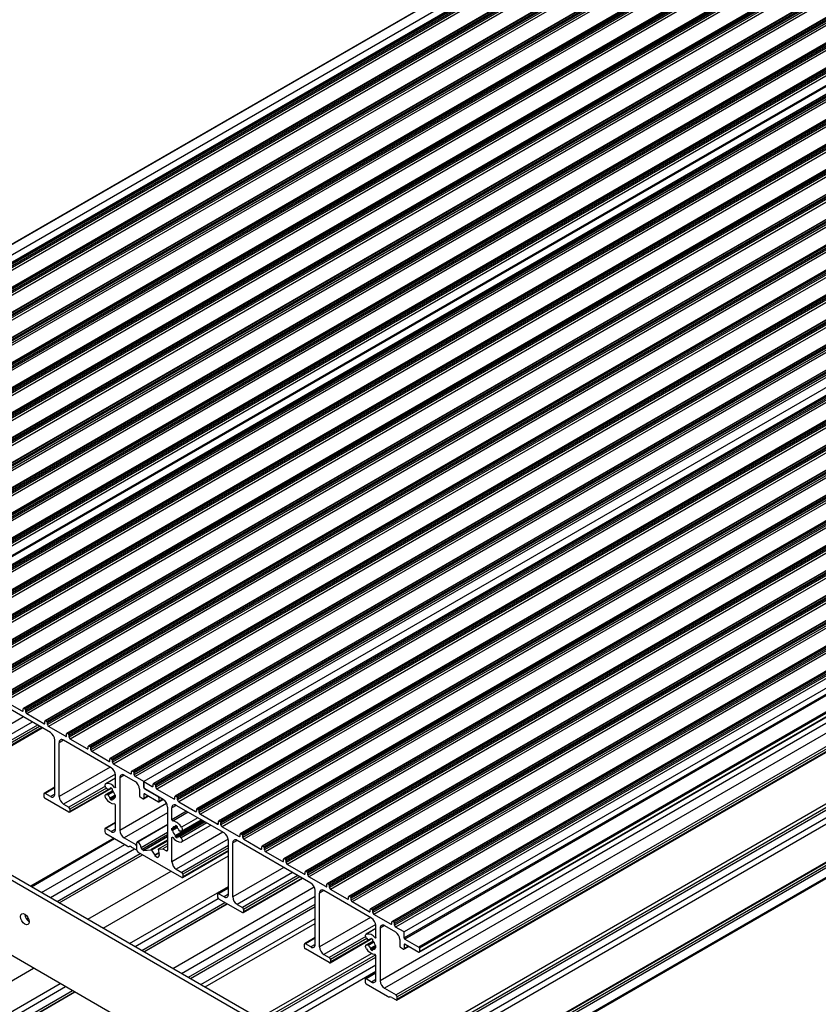
# Model space of a CAD drawing. Units: millimetres. Extents: x 891 to 1719, y -23 to 559.
# Drawn here: x 1002 to 1045, y 166 to 220 of the extents above; entities that cross this region are included whole.
import ezdxf

# ---------------------------------------------------------------- set-up
doc = ezdxf.new("R2010")
doc.units = ezdxf.units.MM

msp = doc.modelspace()

# ---------------------------------------------------------------- linework, layer by layer
at = {"color": 7, "linetype": 'Continuous', "lineweight": 25}
for p, q in [((1097.287, 262.815), (979.436, 194.781)), ((979.461, 194.778), (1097.312, 262.812)), ((980.254, 194.688), (1098.105, 262.722)), ((1098.634, 262.609), (980.783, 194.575)), ((980.808, 194.572), (1098.659, 262.606)), ((980.879, 194.532), (1098.73, 262.566)), ((980.914, 194.47), (1098.765, 262.504)), ((980.914, 194.375), (1098.765, 262.409)), ((980.973, 194.273), (1098.824, 262.307)), ((1099.812, 261.929), (981.961, 193.895)), ((981.986, 193.892), (1099.837, 261.926)), ((982.057, 193.851), (1099.908, 261.885)), ((982.092, 193.79), (1099.944, 261.824)), ((982.092, 193.695), (1099.944, 261.729)), ((982.151, 193.593), (1100.002, 261.627)), ((1100.991, 261.248), (983.14, 193.214)), ((983.165, 193.212), (1101.016, 261.246)), ((983.236, 193.171), (1101.087, 261.205)), ((983.271, 193.11), (1101.122, 261.144)), ((983.271, 193.014), (1101.122, 261.048)), ((983.33, 192.912), (1101.181, 260.946)), ((1102.17, 260.568), (984.318, 192.534)), ((984.343, 192.531), (1102.195, 260.565)), ((984.414, 192.491), (1102.265, 260.525)), ((984.449, 192.429), (1102.301, 260.463)), ((984.449, 192.334), (1102.301, 260.368)), ((984.508, 192.232), (1102.359, 260.266)), ((1103.348, 259.888), (985.497, 191.854)), ((985.522, 191.851), (1103.373, 259.885)), ((985.593, 191.81), (1103.444, 259.844)), ((985.628, 191.749), (1103.479, 259.783)), ((985.628, 191.654), (1103.479, 259.688)), ((985.687, 191.552), (1103.538, 259.586)), ((1104.527, 259.207), (986.675, 191.173)), ((986.7, 191.171), (1104.552, 259.205)), ((986.771, 191.13), (1104.622, 259.164)), ((986.806, 191.069), (1104.658, 259.103)), ((986.806, 190.973), (1104.658, 259.007)), ((986.865, 190.871), (1104.717, 258.905)), ((1105.705, 258.527), (987.854, 190.493)), ((987.879, 190.49), (1105.73, 258.524)), ((987.95, 190.45), (1105.801, 258.484)), ((987.985, 190.388), (1105.836, 258.422)), ((987.985, 190.293), (1105.836, 258.327)), ((988.044, 190.191), (1105.895, 258.225)), ((1106.884, 257.847), (989.032, 189.813)), ((989.057, 189.81), (1106.909, 257.844)), ((989.128, 189.769), (1106.979, 257.803)), ((989.163, 189.708), (1107.015, 257.742)), ((989.163, 189.613), (1107.015, 257.647)), ((989.222, 189.511), (1107.074, 257.545)), ((1108.062, 257.166), (990.211, 189.132)), ((990.236, 189.13), (1108.087, 257.164)), ((990.307, 189.089), (1108.158, 257.123)), ((990.342, 189.028), (1108.193, 257.062)), ((990.342, 188.932), (1108.193, 256.966)), ((990.401, 188.83), (1108.252, 256.864)), ((1109.241, 256.486), (991.389, 188.452)), ((991.414, 188.449), (1109.266, 256.483)), ((991.485, 188.409), (1109.336, 256.443)), ((991.521, 188.347), (1109.372, 256.381)), ((991.521, 188.252), (1109.372, 256.286)), ((991.579, 188.15), (1109.431, 256.184)), ((1110.419, 255.806), (992.568, 187.772)), ((992.593, 187.769), (1110.444, 255.803)), ((992.664, 187.728), (1110.515, 255.762)), ((992.699, 187.667), (1110.55, 255.701)), ((992.699, 187.572), (1110.55, 255.606)), ((992.758, 187.47), (1110.609, 255.504)), ((1111.598, 255.125), (993.746, 187.091)), ((993.771, 187.089), (1111.623, 255.123)), ((993.842, 187.048), (1111.693, 255.082)), ((993.878, 186.987), (1111.729, 255.021)), ((993.878, 186.891), (1111.729, 254.925)), ((993.936, 186.789), (1111.788, 254.823)), ((994.396, 186.524), (1112.247, 254.558)), ((1112.318, 254.517), (994.467, 186.483)), ((1112.847, 254.404), (994.996, 186.37)), ((1112.872, 254.402), (995.021, 186.368)), ((1112.943, 254.361), (995.091, 186.327)), ((1112.978, 254.299), (995.127, 186.265)), ((1112.978, 254.204), (995.127, 186.17)), ((1113.037, 254.102), (995.186, 186.068)), ((1114.025, 253.724), (996.174, 185.69)), ((1114.05, 253.721), (996.199, 185.687)), ((1114.121, 253.68), (996.27, 185.646)), ((1114.156, 253.619), (996.305, 185.585)), ((1114.156, 253.524), (996.305, 185.49)), ((1114.215, 253.422), (996.364, 185.388)), ((1115.204, 253.043), (997.353, 185.009)), ((1115.229, 253.041), (997.378, 185.007)), ((1115.3, 253), (997.448, 184.966)), ((1115.335, 252.939), (997.484, 184.905)), ((1115.335, 252.844), (997.484, 184.81)), ((1115.394, 252.741), (997.543, 184.707)), ((1116.382, 252.363), (998.531, 184.329)), ((1116.407, 252.361), (998.556, 184.327)), ((1116.478, 252.32), (998.627, 184.286)), ((1116.513, 252.258), (998.662, 184.224)), ((1116.513, 252.163), (998.662, 184.129)), ((1116.572, 252.061), (998.721, 184.027)), ((1117.561, 251.683), (999.71, 183.649)), ((1117.586, 251.68), (999.735, 183.646)), ((1117.657, 251.639), (999.805, 183.605)), ((1117.692, 251.578), (999.841, 183.544)), ((1117.692, 251.483), (999.841, 183.449)), ((1117.751, 251.381), (999.9, 183.347)), ((1118.739, 251.002), (1000.888, 182.968)), ((1118.764, 251), (1000.913, 182.966)), ((1118.835, 250.959), (1000.984, 182.925)), ((1118.87, 250.898), (1001.019, 182.864)), ((1118.87, 250.803), (1001.019, 182.769)), ((1118.929, 250.7), (1001.078, 182.666)), ((1119.918, 250.322), (1002.067, 182.288)), ((1119.943, 250.32), (1002.092, 182.285)), ((1120.014, 250.279), (1002.162, 182.245)), ((1120.049, 250.217), (1002.198, 182.183)), ((1120.049, 250.122), (1002.198, 182.088)), ((1120.108, 250.02), (1002.257, 181.986)), ((1121.096, 249.642), (1003.245, 181.608)), ((1121.121, 249.639), (1003.27, 181.605)), ((1121.192, 249.598), (1003.341, 181.564)), ((1121.227, 249.537), (1003.376, 181.503)), ((1121.227, 249.442), (1003.376, 181.408)), ((1121.286, 249.34), (1003.435, 181.306)), ((1122.275, 248.961), (1004.424, 180.927)), ((1122.3, 248.959), (1004.449, 180.925)), ((1122.371, 248.918), (1004.519, 180.884)), ((1122.406, 248.857), (1004.555, 180.823)), ((1122.406, 248.762), (1004.555, 180.727)), ((1122.465, 248.659), (1004.614, 180.625)), ((1123.453, 248.281), (1005.602, 180.247)), ((1123.478, 248.278), (1005.627, 180.244)), ((1123.549, 248.238), (1005.698, 180.204)), ((1123.584, 248.176), (1005.733, 180.142)), ((1123.584, 248.081), (1005.733, 180.047)), ((1123.643, 247.979), (1005.792, 179.945)), ((1124.632, 247.601), (1006.781, 179.567)), ((1124.657, 247.598), (1006.806, 179.564)), ((1124.728, 247.557), (1006.877, 179.523)), ((1124.763, 247.496), (1006.912, 179.462)), ((1124.763, 247.401), (1006.912, 179.367)), ((1124.822, 247.299), (1006.971, 179.265)), ((1125.81, 246.92), (1007.959, 178.886)), ((1125.835, 246.918), (1007.984, 178.884)), ((1125.906, 246.877), (1008.055, 178.843)), ((1125.942, 246.816), (1008.09, 178.782)), ((1125.942, 246.72), (1008.09, 178.686)), ((1126, 246.618), (1008.149, 178.584)), ((1126.46, 246.353), (1008.609, 178.319)), ((1126.989, 246.24), (1009.138, 178.206)), ((1127.014, 246.237), (1009.163, 178.203)), ((1127.085, 246.197), (1009.234, 178.163)), ((1127.12, 246.135), (1009.269, 178.101)), ((1127.12, 246.04), (1009.269, 178.006)), ((1127.179, 245.938), (1009.328, 177.904)), ((1128.167, 245.56), (1010.316, 177.526)), ((1128.192, 245.557), (1010.341, 177.523)), ((1128.263, 245.516), (1010.412, 177.482)), ((1128.299, 245.455), (1010.447, 177.421)), ((1128.299, 245.36), (1010.447, 177.326)), ((1128.357, 245.258), (1010.506, 177.224)), ((1129.346, 244.879), (1011.495, 176.845)), ((1129.371, 244.877), (1011.52, 176.843)), ((1129.442, 244.836), (1011.591, 176.802)), ((1129.477, 244.775), (1011.626, 176.741)), ((1129.477, 244.679), (1011.626, 176.645)), ((1129.536, 244.577), (1011.685, 176.543)), ((1130.524, 244.199), (1012.673, 176.165)), ((1130.549, 244.196), (1012.698, 176.162)), ((1130.62, 244.156), (1012.769, 176.122)), ((1130.656, 244.094), (1012.804, 176.06)), ((1130.656, 243.999), (1012.804, 175.965)), ((1130.714, 243.897), (1012.863, 175.863)), ((1131.703, 243.519), (1013.852, 175.485)), ((1131.728, 243.516), (1013.877, 175.482)), ((1131.799, 243.475), (1013.948, 175.441)), ((1131.834, 243.414), (1013.983, 175.38)), ((1131.834, 243.319), (1013.983, 175.285)), ((1131.893, 243.217), (1014.042, 175.183)), ((1132.882, 242.838), (1015.03, 174.804)), ((1132.907, 242.836), (1015.055, 174.802)), ((1132.977, 242.795), (1015.126, 174.761)), ((1133.013, 242.734), (1015.161, 174.7)), ((1133.013, 242.638), (1015.161, 174.604)), ((1133.072, 242.536), (1015.22, 174.502)), ((1134.06, 242.158), (1016.209, 174.124)), ((1134.085, 242.155), (1016.234, 174.121)), ((1134.156, 242.115), (1016.305, 174.081)), ((1134.191, 242.053), (1016.34, 174.019)), ((1134.191, 241.958), (1016.34, 173.924)), ((1134.25, 241.856), (1016.399, 173.822)), ((1135.239, 241.478), (1017.387, 173.444)), ((1135.264, 241.475), (1017.412, 173.441)), ((1135.334, 241.434), (1017.483, 173.4)), ((1135.37, 241.373), (1017.518, 173.339)), ((1135.37, 241.278), (1017.518, 173.244)), ((1135.429, 241.176), (1017.577, 173.142)), ((1136.417, 240.797), (1018.566, 172.763)), ((1136.442, 240.795), (1018.591, 172.761)), ((1136.513, 240.754), (1018.662, 172.72)), ((1136.548, 240.693), (1018.697, 172.659)), ((1136.548, 240.597), (1018.697, 172.563)), ((1136.607, 240.495), (1018.756, 172.461)), ((1137.596, 240.117), (1019.744, 172.083)), ((1137.621, 240.114), (1019.769, 172.08)), ((1137.691, 240.074), (1019.84, 172.04)), ((1137.727, 240.012), (1019.875, 171.978)), ((1137.727, 239.917), (1019.875, 171.883)), ((1137.786, 239.815), (1019.934, 171.781)), ((1138.774, 239.437), (1020.923, 171.403)), ((1138.799, 239.434), (1020.948, 171.4)), ((1138.87, 239.393), (1021.019, 171.359)), ((1138.905, 239.332), (1021.054, 171.298)), ((1138.905, 239.237), (1021.054, 171.203)), ((1138.964, 239.135), (1021.113, 171.101)), ((1139.953, 238.756), (1022.101, 170.722)), ((1139.978, 238.754), (1022.126, 170.72)), ((1140.048, 238.713), (1022.197, 170.679)), ((1140.084, 238.652), (1022.233, 170.618)), ((1140.084, 238.556), (1022.233, 170.522)), ((1140.143, 238.454), (1022.291, 170.42)), ((1140.602, 238.189), (1022.751, 170.155)), ((1140.602, 237.862), (1022.751, 169.828)), ((1140.638, 237.801), (1022.786, 169.767)), ((1141.395, 237.364), (1023.544, 169.33)), ((1023.569, 169.055), (1141.42, 237.089)), ((1141.43, 237.303), (1023.579, 169.269)), ((1141.43, 237.112), (1023.579, 169.078)), ((1139.306, 235.535), (1021.455, 167.501)), ((1139.542, 235.127), (1021.69, 167.093)), ((1140.166, 234.766), (1022.315, 166.732)), ((1022.357, 166.456), (1140.208, 234.49)), ((1140.225, 234.664), (1022.374, 166.63)), ((1140.225, 234.528), (1022.374, 166.494)), ((1003.228, 148.568), (1089.951, 198.631)), ((1001.444, 151.588), (1080.993, 197.511)), ((1001.444, 150.826), (1080.993, 196.749)), ((1001.444, 150.486), (1080.993, 196.409)), ((1002.485, 148.997), (1081.218, 194.448)), ((1003.541, 180.972), (999.534, 183.286)), ((1001.997, 182.136), (1001.078, 182.666)), ((1002.162, 182.245), (1002.092, 182.285)), ((1002.056, 182.17), (1002.056, 182.265)), ((1002.198, 182.088), (1002.198, 182.183)), ((1003.176, 181.455), (1002.257, 181.986)), ((999.871, 179.369), (1003.095, 181.23)), ((1003.235, 181.489), (1003.235, 181.585)), ((1003.341, 181.564), (1003.27, 181.605)), ((1003.376, 181.408), (1003.376, 181.503)), ((1004.354, 180.775), (1003.435, 181.306)), ((1004.413, 180.809), (1004.413, 180.904)), ((1004.519, 180.884), (1004.449, 180.925)), ((1004.555, 180.727), (1004.555, 180.823)), ((1003.777, 177.638), (1003.777, 180.564)), ((1004.013, 177.502), (1004.013, 180.428)), ((1006.841, 179.067), (1004.248, 180.564)), ((1005.533, 180.095), (1004.614, 180.625)), ((1005.592, 180.129), (1005.592, 180.224)), ((1005.698, 180.204), (1005.627, 180.244)), ((1005.733, 180.047), (1005.733, 180.142)), ((1006.712, 179.414), (1005.792, 179.945)), ((1006.77, 179.448), (1006.77, 179.544)), ((1006.877, 179.523), (1006.806, 179.564)), ((1006.912, 179.367), (1006.912, 179.462)), ((1007.89, 178.734), (1006.971, 179.265)), ((1007.077, 178.01), (1007.077, 178.659)), ((1007.548, 178.659), (1008.138, 178.319)), ((1007.949, 178.768), (1007.949, 178.863)), ((1008.055, 178.843), (1007.984, 178.884)), ((1008.09, 178.686), (1008.09, 178.782)), ((1008.609, 178.319), (1008.149, 178.584)), ((1007.077, 178.503), (1006.55, 178.199)), ((1007.313, 178.523), (1007.313, 175.665)), ((1008.609, 177.992), (1008.609, 178.319)), ((1008.609, 178.319), (1008.609, 178.019)), ((1008.609, 178.319), (1009.069, 178.054)), ((1009.127, 178.088), (1009.127, 178.183)), ((1009.163, 178.203), (1009.234, 178.163)), ((1009.269, 178.006), (1009.269, 178.101)), ((1003.188, 177.638), (1003.188, 177.502)), ((1003.777, 178.006), (1003.205, 177.676)), ((1003.541, 177.502), (1003.247, 177.672)), ((1004.585, 176.647), (1006.772, 177.91)), ((1006.92, 177.821), (1006.55, 177.607)), ((1006.574, 177.971), (1006.633, 177.897)), ((1006.574, 177.615), (1006.633, 177.62)), ((1006.669, 177.882), (1006.715, 177.908)), ((1006.794, 177.974), (1006.794, 177.904)), ((1006.858, 177.941), (1006.794, 177.904)), ((1007.048, 177.573), (1006.794, 177.427)), ((1007.077, 177.521), (1006.794, 177.357)), ((1006.888, 177.92), (1006.888, 177.85)), ((1007.077, 177.557), (1007.048, 177.573)), ((1007.077, 177.481), (1007.048, 177.465)), ((1007.077, 177.448), (1007.077, 177.557)), ((1008.373, 177.911), (1008.373, 177.543)), ((1008.409, 177.482), (1008.574, 177.387)), ((1008.599, 177.384), (1008.859, 177.535)), ((1008.609, 177.611), (1008.609, 177.407)), ((1008.644, 177.931), (1009.402, 177.494)), ((1009.67, 177.339), (1008.668, 177.917)), ((1008.668, 177.645), (1009.402, 177.222)), ((1009.328, 177.904), (1010.247, 177.373)), ((1010.306, 177.407), (1010.306, 177.503)), ((1010.341, 177.523), (1010.412, 177.482)), ((1004.543, 176.652), (1003.247, 177.4)), ((1004.248, 177.094), (1004.543, 176.924)), ((1006.794, 177.357), (1006.794, 177.427)), ((1007.048, 177.465), (1006.888, 177.372)), ((1006.888, 177.303), (1006.888, 177.372)), ((1007.077, 177.448), (1007.048, 177.465)), ((1007.077, 175.733), (1007.077, 177.037)), ((1009.427, 177.219), (1009.652, 177.349)), ((1009.437, 177.433), (1009.437, 177.242)), ((1012.969, 175.53), (1010.377, 177.026)), ((1010.447, 177.326), (1010.447, 177.421)), ((1010.506, 177.224), (1011.426, 176.693)), ((1004.602, 176.822), (1004.602, 176.686)), ((1009.905, 176.931), (1009.905, 174.592)), ((1010.141, 176.241), (1010.141, 176.89)), ((1011.484, 176.727), (1011.484, 176.822)), ((1011.52, 176.843), (1011.591, 176.802)), ((1011.626, 176.645), (1011.626, 176.741)), ((1011.685, 176.543), (1012.604, 176.013)), ((1007.077, 176.102), (1006.505, 175.771)), ((1009.905, 175.993), (1008.249, 175.037)), ((1010.393, 175.9), (1010.17, 175.771)), ((1011.774, 176.22), (1010.33, 175.386)), ((1011.834, 176.185), (1010.33, 175.316)), ((1010.33, 175.933), (1010.33, 175.863)), ((1010.393, 175.9), (1010.33, 175.863)), ((1011.868, 176.165), (1010.424, 175.331)), ((1010.424, 175.879), (1010.424, 175.809)), ((1011.911, 176.141), (1010.549, 175.354)), ((1010.668, 175.629), (1011.733, 176.244)), ((1010.668, 175.037), (1012.245, 175.948)), ((1012.663, 176.047), (1012.663, 176.142)), ((1012.698, 176.162), (1012.769, 176.122)), ((1012.804, 175.965), (1012.804, 176.06)), ((1006.488, 175.733), (1006.488, 175.597)), ((1006.841, 175.597), (1006.547, 175.767)), ((1006.547, 175.495), (1007.709, 174.824)), ((1010.424, 175.842), (1010.141, 175.679)), ((1010.141, 175.788), (1010.17, 175.771)), ((1010.141, 175.679), (1010.141, 175.788)), ((1010.141, 175.679), (1010.17, 175.663)), ((1010.424, 175.809), (1010.17, 175.663)), ((1010.33, 175.316), (1010.33, 175.386)), ((1010.644, 175.621), (1010.584, 175.616)), ((1010.644, 175.265), (1010.584, 175.339)), ((1012.863, 175.863), (1013.783, 175.332)), ((1013.842, 175.366), (1013.842, 175.462)), ((1013.877, 175.482), (1013.948, 175.441)), ((1013.983, 175.285), (1013.983, 175.38)), ((1006.979, 175.245), (1002.462, 172.637)), ((1003.064, 172.289), (1007.582, 174.897)), ((1007.548, 175.257), (1008.173, 174.896)), ((1008.232, 174.59), (1008.232, 174.998)), ((1009.905, 174.94), (1009.398, 174.647)), ((1009.905, 174.815), (1009.653, 174.67)), ((1010.141, 173.964), (1010.141, 175.268)), ((1010.424, 175.262), (1010.424, 175.331)), ((1013.205, 172.195), (1013.205, 175.121)), ((1013.441, 172.059), (1013.441, 174.985)), ((1017.683, 172.808), (1013.677, 175.121)), ((1014.042, 175.183), (1014.961, 174.652)), ((1015.126, 174.761), (1015.055, 174.802)), ((1003.536, 172.017), (1008.113, 174.659)), ((1004.019, 171.738), (1008.537, 174.346)), ((1006.4, 170.364), (1013.205, 174.292)), ((1007.937, 174.76), (1008.173, 174.624)), ((1008.215, 174.62), (1008.232, 174.63)), ((1008.232, 174.658), (1008.232, 174.794)), ((1010.671, 173.114), (1008.291, 174.488)), ((1008.6, 174.582), (1008.526, 174.624)), ((1008.618, 174.577), (1008.996, 174.611)), ((1009.037, 174.584), (1009.203, 174.326)), ((1009.219, 174.309), (1009.354, 174.199)), ((1009.439, 174.328), (1009.395, 174.203)), ((1009.398, 174.647), (1009.653, 174.67)), ((1009.398, 174.647), (1009.44, 174.348)), ((1009.653, 174.67), (1009.846, 174.558)), ((1010.713, 173.11), (1013.205, 174.548)), ((1015.02, 174.686), (1015.02, 174.781)), ((1015.161, 174.604), (1015.161, 174.7)), ((1016.14, 173.972), (1015.22, 174.502)), ((1016.199, 174.006), (1016.199, 174.101)), ((1016.305, 174.081), (1016.234, 174.121)), ((1016.34, 173.924), (1016.34, 174.019)), ((1017.318, 173.291), (1016.399, 173.822)), ((1000.378, 173.568), (1014.521, 165.404)), ((1000.614, 173.704), (1014.756, 165.54)), ((1005.575, 170.84), (1010.092, 173.448)), ((1010.377, 173.556), (1010.671, 173.386)), ((1010.73, 173.284), (1010.73, 173.148)), ((1017.377, 173.325), (1017.377, 173.421)), ((1017.483, 173.4), (1017.412, 173.441)), ((1017.518, 173.244), (1017.518, 173.339)), ((1014.013, 171.205), (1017.237, 173.066)), ((1018.497, 172.611), (1017.577, 173.142)), ((1018.556, 172.645), (1018.556, 172.74)), ((1018.662, 172.72), (1018.591, 172.761)), ((1007.844, 169.53), (1013.205, 172.625)), ((1010.194, 168.173), (1017.866, 172.602)), ((1012.616, 172.195), (1012.616, 172.059)), ((1013.205, 172.564), (1012.633, 172.234)), ((1012.969, 172.059), (1012.675, 172.229)), ((1017.919, 169.474), (1017.919, 172.4)), ((1018.155, 169.338), (1018.155, 172.264)), ((1020.983, 170.903), (1018.391, 172.4)), ((1018.697, 172.563), (1018.697, 172.659)), ((1019.675, 171.931), (1018.756, 172.461)), ((1008.138, 169.36), (1012.658, 171.97)), ((1008.639, 169.071), (1013.157, 171.679)), ((1010.666, 167.901), (1017.919, 172.088)), ((1012.675, 171.957), (1013.971, 171.209)), ((1013.677, 171.651), (1013.971, 171.481)), ((1019.734, 171.965), (1019.734, 172.06)), ((1019.84, 172.04), (1019.769, 172.08)), ((1019.875, 171.883), (1019.875, 171.978)), ((1020.854, 171.25), (1019.934, 171.781)), ((1011.149, 167.622), (1017.919, 171.53)), ((1014.03, 171.379), (1014.03, 171.243)), ((1020.913, 171.284), (1020.913, 171.38)), ((1021.019, 171.359), (1020.948, 171.4)), ((1021.054, 171.203), (1021.054, 171.298)), ((1022.032, 170.57), (1021.113, 171.101)), ((1002.319, 170.756), (1002.373, 170.788)), ((1022.091, 170.604), (1022.091, 170.699)), ((1022.197, 170.679), (1022.126, 170.72)), ((1022.233, 170.522), (1022.233, 170.618)), ((1021.219, 170.339), (1020.692, 170.035)), ((1021.219, 169.846), (1021.219, 170.495)), ((1021.455, 170.359), (1021.455, 167.501)), ((1021.69, 170.495), (1022.28, 170.155)), ((1022.751, 170.155), (1022.291, 170.42)), ((1022.751, 169.828), (1022.751, 170.155)), ((1014.521, 161.321), (1000.378, 169.485)), ((1017.33, 169.474), (1017.33, 169.338)), ((1017.919, 169.842), (1017.347, 169.512)), ((1017.683, 169.338), (1017.389, 169.508)), ((1018.727, 168.483), (1020.914, 169.746)), ((1021.062, 169.657), (1020.692, 169.443)), ((1020.716, 169.806), (1020.776, 169.733)), ((1020.716, 169.451), (1020.776, 169.456)), ((1020.811, 169.718), (1020.857, 169.744)), ((1020.936, 169.81), (1020.936, 169.74)), ((1021, 169.777), (1020.936, 169.74)), ((1021.03, 169.755), (1021.03, 169.686)), ((1022.515, 169.747), (1022.515, 169.379)), ((1022.786, 169.767), (1023.544, 169.33)), ((1022.81, 169.481), (1023.544, 169.058)), ((1014.756, 165.397), (1020.976, 168.988)), ((1018.685, 168.488), (1017.389, 169.236)), ((1018.391, 168.93), (1018.685, 168.76)), ((1021.19, 169.409), (1020.936, 169.263)), ((1021.219, 169.357), (1020.936, 169.193)), ((1020.936, 169.193), (1020.936, 169.263)), ((1021.19, 169.301), (1021.03, 169.208)), ((1021.03, 169.139), (1021.03, 169.208)), ((1021.219, 169.393), (1021.19, 169.409)), ((1021.219, 169.317), (1021.19, 169.301)), ((1021.219, 169.284), (1021.19, 169.301)), ((1021.219, 169.284), (1021.219, 169.393)), ((1022.551, 169.318), (1022.716, 169.223)), ((1022.741, 169.22), (1023.001, 169.371)), ((1022.751, 169.447), (1022.751, 169.243)), ((1023.579, 169.269), (1023.579, 169.078)), ((1018.744, 168.658), (1018.744, 168.522)), ((1021.219, 167.569), (1021.219, 168.873)), ((985.936, 158.55), (1002.628, 168.186)), ((1014.756, 164.635), (1021.219, 168.366)), ((1014.756, 164.295), (1021.219, 168.026)), ((1021.219, 167.937), (1020.647, 167.607)), ((987.38, 157.717), (1004.072, 167.353)), ((1020.63, 167.569), (1020.63, 167.433)), ((1020.983, 167.433), (1020.689, 167.603)), ((1020.689, 167.331), (1021.851, 166.66)), ((987.675, 157.547), (1004.366, 167.183)), ((988.244, 157.298), (1004.867, 166.894)), ((1021.69, 167.093), (1022.315, 166.732)), ((1022.079, 166.596), (1022.315, 166.46)), ((1022.374, 166.494), (1022.374, 166.63))]:
    msp.add_line(p, q, dxfattribs=at)
at = {"color": 8, "linetype": 'Continuous', "lineweight": 25}
for p, q in [((1003.18, 148.596), (1089.985, 198.708)), ((1001.444, 151.384), (1080.993, 197.307)), ((1001.444, 151.248), (1080.993, 197.171)), ((1002.461, 149.011), (1081.193, 194.463)), ((1002.614, 148.923), (1081.347, 194.374)), ((1002.732, 148.854), (1081.465, 194.306)), ((1002.069, 181.823), (999.299, 180.223)), ((1002.056, 182.17), (1001.997, 182.136)), ((1002.54, 181.55), (999.534, 179.815)), ((1002.835, 181.38), (999.829, 179.645)), ((1002.953, 181.312), (999.888, 179.543)), ((1003.07, 181.244), (999.888, 179.407)), ((1003.235, 181.489), (1003.176, 181.455)), ((1004.413, 180.809), (1004.354, 180.775)), ((1004.248, 180.564), (1004.013, 180.428)), ((1005.592, 180.129), (1005.533, 180.095)), ((1006.783, 179.101), (1004.013, 177.502)), ((1006.77, 179.448), (1006.712, 179.414)), ((1007.071, 178.723), (1004.248, 177.094)), ((1007.548, 178.659), (1007.313, 178.523)), ((1007.949, 178.768), (1007.89, 178.734)), ((1006.524, 178.067), (1004.543, 176.924)), ((1007.077, 178.502), (1006.559, 178.203)), ((1007.077, 178.031), (1007.027, 178.002)), ((1009.127, 178.088), (1009.069, 178.054)), ((1003.777, 177.978), (1003.247, 177.672)), ((1003.777, 177.638), (1003.541, 177.502)), ((1006.58, 177.964), (1004.602, 176.822)), ((1006.723, 177.91), (1004.602, 176.686)), ((1006.924, 177.816), (1006.574, 177.615)), ((1006.941, 177.797), (1006.633, 177.62)), ((1006.714, 177.908), (1006.672, 177.884)), ((1006.969, 177.76), (1006.672, 177.589)), ((1008.612, 177.994), (1008.609, 177.992)), ((1008.668, 177.645), (1008.609, 177.611)), ((1008.845, 177.543), (1008.609, 177.407)), ((1008.648, 177.933), (1008.644, 177.931)), ((1009.853, 177.132), (1007.313, 175.665)), ((1009.472, 177.453), (1009.437, 177.433)), ((1009.637, 177.358), (1009.437, 177.242)), ((1010.377, 177.026), (1010.141, 176.89)), ((1010.306, 177.407), (1010.247, 177.373)), ((1009.905, 176.618), (1007.548, 175.257)), ((1010.939, 176.702), (1010.141, 176.241)), ((1011.021, 176.654), (1010.191, 176.175)), ((1011.484, 176.727), (1011.426, 176.693)), ((1007.077, 176.073), (1006.547, 175.767)), ((1009.905, 175.965), (1008.291, 175.032)), ((1011.942, 176.123), (1010.584, 175.339)), ((1012.035, 176.069), (1010.644, 175.265)), ((1011.549, 176.35), (1010.659, 175.836)), ((1012.663, 176.047), (1012.604, 176.013)), ((1007.077, 175.733), (1006.841, 175.597)), ((1009.905, 175.556), (1008.468, 174.726)), ((1009.905, 175.42), (1008.526, 174.624)), ((1009.905, 175.335), (1008.6, 174.582)), ((1012.911, 175.563), (1010.141, 173.964)), ((1013.842, 175.366), (1013.783, 175.332)), ((1002.511, 172.609), (1007.028, 175.217)), ((1008.232, 174.93), (1008.173, 174.896)), ((1009.905, 175.32), (1008.618, 174.577)), ((1009.905, 175.136), (1008.996, 174.611)), ((1009.905, 175.085), (1009.037, 174.584)), ((1010.176, 175.289), (1010.141, 175.268)), ((1013.199, 175.185), (1010.377, 173.556)), ((1013.205, 174.849), (1010.671, 173.386)), ((1013.677, 175.121), (1013.441, 174.985)), ((1003.901, 171.806), (1008.419, 174.414)), ((1009.425, 174.455), (1009.203, 174.326)), ((1009.428, 174.43), (1009.219, 174.309)), ((1009.905, 174.592), (1009.846, 174.558)), ((1013.205, 174.713), (1010.73, 173.284)), ((1013.205, 174.577), (1010.73, 173.148)), ((1015.02, 174.686), (1014.961, 174.652)), ((1009.403, 174.227), (1009.354, 174.199)), ((1016.199, 174.006), (1016.14, 173.972)), ((1016.211, 173.658), (1013.441, 172.059)), ((1016.682, 173.386), (1013.677, 171.651)), ((1016.977, 173.216), (1013.971, 171.481)), ((1017.377, 173.325), (1017.318, 173.291)), ((1017.095, 173.148), (1014.03, 171.379)), ((1017.213, 173.08), (1014.03, 171.243)), ((1013.205, 172.536), (1012.675, 172.229)), ((1013.205, 172.195), (1012.969, 172.059)), ((1018.391, 172.4), (1018.155, 172.264)), ((1018.556, 172.645), (1018.497, 172.611)), ((1008.504, 169.149), (1013.021, 171.757)), ((1008.622, 169.081), (1013.139, 171.689)), ((1011.031, 167.69), (1017.919, 171.666)), ((1019.734, 171.965), (1019.675, 171.931)), ((1020.913, 171.284), (1020.854, 171.25)), ((1002.24, 170.847), (1002.334, 170.901)), ((1011.703, 167.302), (1017.919, 170.891)), ((1011.939, 167.166), (1017.919, 170.619)), ((1020.925, 170.937), (1018.155, 169.338)), ((1021.213, 170.559), (1018.391, 168.93)), ((1022.091, 170.604), (1022.032, 170.57)), ((1021.219, 170.338), (1020.701, 170.039)), ((1021.69, 170.495), (1021.455, 170.359)), ((1017.919, 169.814), (1017.389, 169.508)), ((1017.919, 169.474), (1017.683, 169.338)), ((1020.666, 169.903), (1018.685, 168.76)), ((1020.722, 169.799), (1018.744, 168.658)), ((1020.865, 169.746), (1018.744, 168.522)), ((1021.066, 169.652), (1020.716, 169.451)), ((1021.083, 169.633), (1020.776, 169.456)), ((1020.856, 169.744), (1020.814, 169.72)), ((1021.111, 169.596), (1020.814, 169.425)), ((1021.219, 169.867), (1021.169, 169.838)), ((1022.81, 169.481), (1022.751, 169.447)), ((1022.987, 169.379), (1022.751, 169.243)), ((1014.756, 165.193), (1021.204, 168.915)), ((1014.756, 165.057), (1021.219, 168.788)), ((1021.219, 167.909), (1020.689, 167.603)), ((1021.219, 167.569), (1020.983, 167.433)), ((988.04, 157.336), (1004.732, 166.972)), ((988.158, 157.268), (1004.85, 166.904))]:
    msp.add_line(p, q, dxfattribs=at)
at = {"color": 7, "linetype": 'Continuous', "lineweight": 25, "flags": 128}
for points in [[(1006.574, 177.971), (1006.551, 178.003), (1006.534, 178.039), (1006.521, 178.076), (1006.516, 178.111), (1006.517, 178.144), (1006.525, 178.17), (1006.539, 178.191), (1006.559, 178.203)], [(1007.077, 178.01), (1007.076, 178.001), (1007.073, 177.993), (1007.067, 177.988), (1007.061, 177.985), (1007.053, 177.985), (1007.044, 177.988), (1007.035, 177.994), (1007.027, 178.002)], [(1006.559, 177.4), (1006.539, 177.435), (1006.525, 177.472), (1006.517, 177.508), (1006.516, 177.541), (1006.521, 177.57), (1006.534, 177.593), (1006.551, 177.608), (1006.574, 177.615)], [(1006.672, 177.884), (1006.668, 177.881), (1006.664, 177.88), (1006.659, 177.88), (1006.654, 177.881), (1006.649, 177.883), (1006.643, 177.887), (1006.638, 177.891), (1006.633, 177.897)], [(1010.546, 175.352), (1010.55, 175.355), (1010.554, 175.356), (1010.559, 175.356), (1010.564, 175.355), (1010.569, 175.353), (1010.574, 175.349), (1010.58, 175.344), (1010.584, 175.339)], [(1010.659, 175.836), (1010.679, 175.801), (1010.693, 175.764), (1010.701, 175.728), (1010.702, 175.695), (1010.697, 175.666), (1010.684, 175.643), (1010.666, 175.628), (1010.644, 175.621)], [(1010.141, 175.268), (1010.142, 175.278), (1010.146, 175.286), (1010.151, 175.291), (1010.158, 175.293), (1010.167, 175.293), (1010.176, 175.289), (1010.185, 175.283), (1010.193, 175.274)], [(1010.644, 175.265), (1010.666, 175.233), (1010.684, 175.197), (1010.697, 175.16), (1010.702, 175.124), (1010.701, 175.092), (1010.693, 175.065), (1010.679, 175.045), (1010.659, 175.033)], [(1009.395, 174.203), (1009.392, 174.197), (1009.388, 174.193), (1009.384, 174.191), (1009.379, 174.189), (1009.373, 174.19), (1009.367, 174.191), (1009.36, 174.194), (1009.354, 174.199)], [(1001.91, 170.982), (1001.928, 171.076), (1001.979, 171.135), (1002.056, 171.15), (1002.146, 171.118), (1002.236, 171.045), (1002.313, 170.942), (1002.364, 170.825), (1002.382, 170.71), (1002.364, 170.616), (1002.313, 170.557), (1002.236, 170.543), (1002.146, 170.574), (1002.056, 170.647), (1001.979, 170.75), (1001.928, 170.868), (1001.91, 170.982)], [(1020.716, 169.806), (1020.694, 169.839), (1020.676, 169.875), (1020.663, 169.912), (1020.658, 169.947), (1020.659, 169.979), (1020.667, 170.006), (1020.681, 170.027), (1020.701, 170.039)], [(1020.814, 169.72), (1020.81, 169.717), (1020.806, 169.716), (1020.801, 169.716), (1020.796, 169.717), (1020.791, 169.719), (1020.786, 169.723), (1020.78, 169.727), (1020.776, 169.733)], [(1021.219, 169.846), (1021.218, 169.837), (1021.215, 169.829), (1021.21, 169.824), (1021.203, 169.821), (1021.195, 169.821), (1021.186, 169.824), (1021.177, 169.83), (1021.169, 169.838)], [(1020.701, 169.236), (1020.681, 169.271), (1020.667, 169.308), (1020.659, 169.344), (1020.658, 169.377), (1020.663, 169.406), (1020.676, 169.429), (1020.694, 169.444), (1020.716, 169.451)]]:
    msp.add_lwpolyline(points, dxfattribs=at)
at = {"color": 7, "linetype": 'Continuous', "lineweight": 25}
for centre, radius, start, end in [((1002.078, 182.269), 0.0218, 50.7967, 189.214), ((1002.02, 182.164), 0.0364, 230.7967, 9.214), ((1002.121, 182.18), 0.0768, 2.6055, 57.3945), ((1002.326, 182.094), 0.128, 182.6055, 237.3945), ((1003.199, 181.484), 0.0364, 230.7967, 9.214), ((1003.256, 181.588), 0.0218, 50.7967, 189.214), ((1003.3, 181.5), 0.0768, 2.6055, 57.3945), ((1003.504, 181.414), 0.128, 182.6055, 237.3945), ((1003.265, 180.541), 0.512, 2.6055, 57.3945), ((1004.378, 180.803), 0.0364, 230.7967, 9.214), ((1004.435, 180.908), 0.0218, 50.7967, 189.214), ((1004.478, 180.819), 0.0768, 2.6055, 57.3945), ((1004.683, 180.733), 0.128, 182.6055, 237.3945), ((1004.156, 180.451), 0.146, 50.7967, 189.214), ((1005.613, 180.228), 0.0218, 50.7967, 189.214), ((1005.657, 180.139), 0.0768, 2.6055, 57.3945), ((1005.556, 180.123), 0.0364, 230.7967, 9.214), ((1005.861, 180.053), 0.128, 182.6055, 237.3945), ((1006.735, 179.443), 0.0364, 230.7967, 9.214), ((1006.792, 179.547), 0.0218, 50.7967, 189.214), ((1006.835, 179.459), 0.0768, 2.6055, 57.3945), ((1007.04, 179.373), 0.128, 182.6055, 237.3945), ((1006.565, 178.636), 0.512, 2.6055, 57.3945), ((1007.456, 178.546), 0.146, 50.7967, 189.214), ((1007.913, 178.762), 0.0364, 230.7967, 9.214), ((1007.971, 178.867), 0.0218, 50.7967, 189.214), ((1008.014, 178.778), 0.0768, 2.6055, 57.3945), ((1008.218, 178.692), 0.128, 182.6055, 237.3945), ((1006.633, 177.729), 0.479, 34.6559, 98.8498), ((1007.861, 177.888), 0.512, 2.6055, 57.3945), ((1008.737, 178.025), 0.128, 182.6055, 237.3945), ((1009.092, 178.082), 0.0364, 230.7967, 9.214), ((1009.149, 178.187), 0.0218, 50.7967, 189.214), ((1009.192, 178.098), 0.0768, 2.6055, 57.3945), ((1003.224, 177.644), 0.0364, 50.7967, 189.214), ((1003.316, 177.508), 0.128, 182.6055, 237.3945), ((1003.633, 177.615), 0.146, 230.7967, 9.214), ((1004.524, 177.525), 0.512, 182.6055, 237.3945), ((1006.627, 177.573), 0.0471, 19.4, 82.4346), ((1006.75, 177.794), 0.119, 68.2682, 131.0252), ((1007.112, 177.794), 0.485, 204.9776, 229.126), ((1006.663, 177.639), 0.36, 51.3195, 68.6858), ((1006.568, 177.481), 0.489, 10.9171, 49.0829), ((1008.45, 177.547), 0.0768, 182.6055, 237.3945), ((1008.645, 177.617), 0.0364, 50.7967, 189.214), ((1008.686, 177.996), 0.0768, 182.6055, 237.3945), ((1009.397, 178.012), 0.128, 182.6055, 237.3945), ((1009.36, 177.429), 0.0768, 2.6055, 57.3945), ((1010.328, 177.506), 0.0218, 50.7967, 189.214), ((1010.371, 177.418), 0.0768, 2.6055, 57.3945), ((1007.089, 177.718), 0.619, 210.9847, 264.0161), ((1007.019, 177.638), 0.36, 231.3195, 248.6858), ((1006.932, 177.481), 0.117, 247.9366, 352.0741), ((1007.01, 177.038), 0.0666, 359.1516, 77.4851), ((1008.587, 177.404), 0.0218, 230.7967, 9.214), ((1009.416, 177.239), 0.0218, 230.7967, 9.214), ((1009.394, 176.907), 0.512, 2.6055, 57.3945), ((1010.285, 176.914), 0.146, 50.7967, 189.214), ((1010.27, 177.402), 0.0364, 230.7967, 9.214), ((1010.575, 177.332), 0.128, 182.6055, 237.3945), ((1004.474, 176.816), 0.128, 2.6055, 57.3945), ((1004.566, 176.68), 0.0364, 230.7967, 9.214), ((1011.449, 176.721), 0.0364, 230.7967, 9.214), ((1011.506, 176.826), 0.0218, 50.7967, 189.214), ((1011.549, 176.737), 0.0768, 2.6055, 57.3945), ((1011.754, 176.651), 0.128, 182.6055, 237.3945), ((1010.209, 176.241), 0.0685, 179.9235, 254.3653), ((1010.286, 175.755), 0.117, 67.9366, 172.0741), ((1010.063, 175.507), 0.681, 28.9292, 79.1865), ((1010.199, 175.597), 0.36, 51.3195, 68.6858), ((1012.627, 176.041), 0.0364, 230.7967, 9.214), ((1012.685, 176.146), 0.0218, 50.7967, 189.214), ((1012.728, 176.057), 0.0768, 2.6055, 57.3945), ((1012.932, 175.971), 0.128, 182.6055, 237.3945), ((1006.524, 175.739), 0.0364, 50.7967, 189.214), ((1006.616, 175.603), 0.128, 182.6055, 237.3945), ((1006.933, 175.71), 0.146, 230.7967, 9.214), ((1007.824, 175.688), 0.512, 182.6055, 237.3945), ((1010.65, 175.755), 0.489, 190.9171, 229.0829), ((1010.106, 175.442), 0.485, 24.9776, 49.126), ((1010.468, 175.442), 0.119, 248.2682, 311.0252), ((1010.591, 175.663), 0.0471, 199.4, 262.4346), ((1012.693, 175.098), 0.512, 2.6055, 57.3945), ((1013.806, 175.361), 0.0364, 230.7967, 9.214), ((1013.863, 175.465), 0.0218, 50.7967, 189.214), ((1013.906, 175.377), 0.0768, 2.6055, 57.3945), ((1007.82, 175), 0.208, 237.8287, 270.9794), ((1008.104, 174.788), 0.128, 2.6055, 57.3945), ((1008.268, 175.004), 0.0364, 50.7967, 189.214), ((1008.084, 174.709), 0.384, 2.6055, 57.3945), ((1010.641, 175.568), 0.536, 213.3256, 271.9498), ((1010.555, 175.597), 0.36, 231.3195, 248.6858), ((1013.585, 175.009), 0.146, 50.7967, 189.214), ((1014.111, 175.291), 0.128, 182.6055, 237.3945), ((1015.042, 174.785), 0.0218, 50.7967, 189.214), ((1007.827, 174.585), 0.208, 57.8287, 90.9794), ((1008.196, 174.652), 0.0364, 230.7967, 9.214), ((1008.36, 174.596), 0.128, 182.6055, 237.3945), ((1008.595, 174.732), 0.128, 182.6055, 237.3945), ((1008.616, 174.608), 0.0307, 237.6507, 272.3578), ((1008.991, 174.56), 0.0507, 27.0406, 84.66), ((1009.267, 174.367), 0.0764, 212.4762, 230.4011), ((1009.399, 174.341), 0.0417, 342.6575, 9.5787), ((1009.869, 174.586), 0.0364, 230.7967, 9.214), ((1014.984, 174.68), 0.0364, 230.7967, 9.214), ((1015.085, 174.696), 0.0768, 2.6055, 57.3945), ((1015.289, 174.61), 0.128, 182.6055, 237.3945), ((1010.653, 173.988), 0.512, 182.6055, 237.3945), ((1016.163, 174), 0.0364, 230.7967, 9.214), ((1016.22, 174.104), 0.0218, 50.7967, 189.214), ((1016.263, 174.016), 0.0768, 2.6055, 57.3945), ((1016.468, 173.93), 0.128, 182.6055, 237.3945), ((1010.602, 173.278), 0.128, 2.6055, 57.3945), ((1017.341, 173.32), 0.0364, 230.7967, 9.214), ((1017.399, 173.424), 0.0218, 50.7967, 189.214), ((1017.442, 173.336), 0.0768, 2.6055, 57.3945), ((1017.646, 173.25), 0.128, 182.6055, 237.3945), ((1010.694, 173.142), 0.0364, 230.7967, 9.214), ((1017.407, 172.377), 0.512, 2.6055, 57.3945), ((1018.577, 172.744), 0.0218, 50.7967, 189.214), ((1018.62, 172.655), 0.0768, 2.6055, 57.3945), ((1012.652, 172.201), 0.0364, 50.7967, 189.214), ((1013.061, 172.172), 0.146, 230.7967, 9.214), ((1018.299, 172.287), 0.146, 50.7967, 189.214), ((1018.52, 172.639), 0.0364, 230.7967, 9.214), ((1018.825, 172.569), 0.128, 182.6055, 237.3945), ((1012.744, 172.065), 0.128, 182.6055, 237.3945), ((1013.953, 172.083), 0.512, 182.6055, 237.3945), ((1019.698, 171.959), 0.0364, 230.7967, 9.214), ((1019.756, 172.063), 0.0218, 50.7967, 189.214), ((1019.799, 171.975), 0.0768, 2.6055, 57.3945), ((1020.003, 171.889), 0.128, 182.6055, 237.3945), ((1002.658, 171.141), 0.512, 182.6055, 237.3945), ((1013.902, 171.373), 0.128, 2.6055, 57.3945), ((1013.994, 171.237), 0.0364, 230.7967, 9.214), ((1020.877, 171.279), 0.0364, 230.7967, 9.214), ((1020.934, 171.383), 0.0218, 50.7967, 189.214), ((1020.977, 171.295), 0.0768, 2.6055, 57.3945), ((1021.182, 171.209), 0.128, 182.6055, 237.3945), ((1020.707, 170.472), 0.512, 2.6055, 57.3945), ((1021.598, 170.382), 0.146, 50.7967, 189.214), ((1022.055, 170.598), 0.0364, 230.7967, 9.214), ((1022.113, 170.703), 0.0218, 50.7967, 189.214), ((1022.156, 170.614), 0.0768, 2.6055, 57.3945), ((1020.775, 169.565), 0.479, 34.6559, 98.8498), ((1022.36, 170.528), 0.128, 182.6055, 237.3945), ((1022.004, 169.723), 0.512, 2.6055, 57.3945), ((1017.366, 169.48), 0.0364, 50.7967, 189.214), ((1017.775, 169.451), 0.146, 230.7967, 9.214), ((1020.769, 169.409), 0.0471, 19.4, 82.4346), ((1020.892, 169.63), 0.119, 68.2682, 131.0252), ((1020.805, 169.474), 0.36, 51.3195, 68.6858), ((1020.71, 169.317), 0.489, 10.9171, 49.0829), ((1022.828, 169.832), 0.0768, 182.6055, 237.3945), ((1022.787, 169.453), 0.0364, 50.7967, 189.214), ((1017.458, 169.344), 0.128, 182.6055, 237.3945), ((1018.667, 169.361), 0.512, 182.6055, 237.3945), ((1021.231, 169.554), 0.619, 210.9847, 264.0161), ((1021.254, 169.63), 0.485, 204.9776, 229.126), ((1021.161, 169.474), 0.36, 231.3195, 248.6858), ((1021.074, 169.317), 0.117, 247.9366, 352.0741), ((1021.152, 168.874), 0.0666, 359.1516, 77.4851), ((1022.592, 169.383), 0.0768, 182.6055, 237.3945), ((1022.73, 169.24), 0.0218, 230.7967, 9.214), ((1023.503, 169.265), 0.0768, 2.6055, 57.3945), ((1023.558, 169.075), 0.0218, 230.7967, 9.214), ((1018.616, 168.652), 0.128, 2.6055, 57.3945), ((1018.708, 168.516), 0.0364, 230.7967, 9.214), ((1020.666, 167.575), 0.0364, 50.7967, 189.214), ((1020.758, 167.439), 0.128, 182.6055, 237.3945), ((1021.075, 167.546), 0.146, 230.7967, 9.214), ((1021.966, 167.524), 0.512, 182.6055, 237.3945), ((1021.962, 166.836), 0.208, 237.8287, 270.9794), ((1021.969, 166.42), 0.208, 57.8287, 90.9794), ((1022.246, 166.624), 0.128, 2.6055, 57.3945), ((1022.338, 166.488), 0.0364, 230.7967, 9.214)]:
    msp.add_arc(centre, radius, start, end, dxfattribs=at)

doc.saveas('drawing.dxf')
